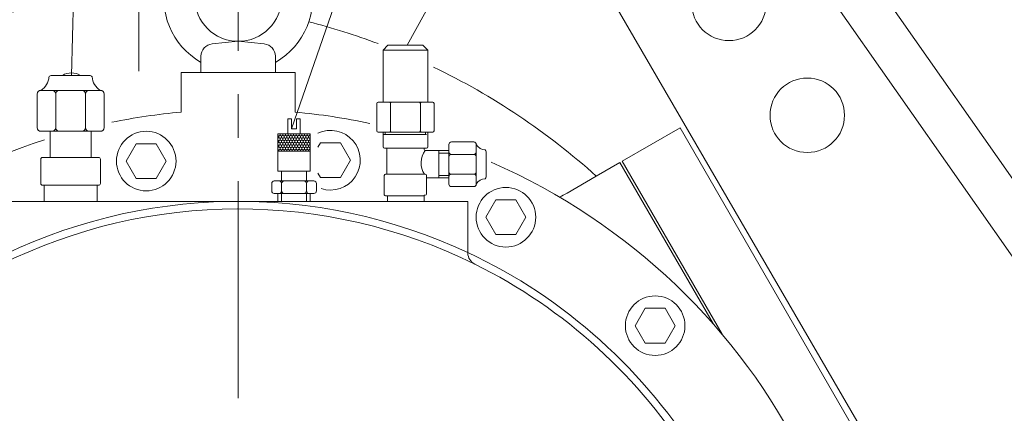
# Model space of a CAD drawing. Extents: x -10227 to -4624, y -9620 to -5484.
# Drawn here: x -7427 to -7030, y -8139 to -7980 of the extents above; entities that cross this region are included whole.
import ezdxf

# ---------------------------------------------------------------- set-up
doc = ezdxf.new("R2010")
doc.units = 0
doc.header["$LTSCALE"] = 70
doc.header["$MEASUREMENT"] = 0
doc.linetypes.add('CENTER', pattern=[2, 1.25, -0.25, 0.25, -0.25])
doc.linetypes.add('HIDDEN', pattern=[0.375, 0.25, -0.125])
doc.layers.get('0').update_dxf_attribs({"linetype": 'CONTINUOUS', "lineweight": 9})
for name, color, linetype, lineweight in [('CEN', 1, 'CENTER', 5), ('DIM', 2, 'CONTINUOUS', 5), ('HAT', 3, 'CONTINUOUS', 5), ('HID', 6, 'HIDDEN', 5), ('ORIN', 4, 'CONTINUOUS', 9), ('TEXT', 3, 'CONTINUOUS', 5)]:
    doc.layers.add(name, color=color, linetype=linetype, lineweight=lineweight)

# ---------------------------------------------------------------- blocks, each defined once
blk = doc.blocks.new('*X13')
at = {"color": 0}
for p, q in [((109.85, 105.55), (110.31, 105.55)), ((109.85, 104.46), (110.31, 104.46)), ((109.85, 103.38), (110.31, 103.38)), ((110.31, 105.55), (110.62, 106.09)), ((110.62, 105.01), (110.31, 105.55)), ((110.31, 104.46), (110.62, 105.01)), ((110.62, 103.92), (110.31, 104.46)), ((110.31, 103.38), (110.62, 103.92)), ((110.62, 102.84), (110.31, 103.38)), ((110.62, 106.09), (110.52, 106.26)), ((110.62, 106.09), (111.25, 106.09)), ((110.62, 105.01), (111.25, 105.01)), ((110.62, 103.92), (111.25, 103.92)), ((111.25, 106.09), (111.35, 106.26)), ((111.56, 105.55), (111.25, 106.09)), ((111.25, 105.01), (111.56, 105.55)), ((111.56, 104.46), (111.25, 105.01)), ((111.25, 103.92), (111.56, 104.46)), ((111.56, 103.38), (111.25, 103.92)), ((111.25, 102.84), (111.56, 103.38)), ((111.56, 105.55), (112.19, 105.55)), ((111.56, 104.46), (112.19, 104.46)), ((111.56, 103.38), (112.19, 103.38)), ((112.19, 105.55), (112.5, 106.09)), ((112.5, 105.01), (112.19, 105.55)), ((112.19, 104.46), (112.5, 105.01)), ((112.5, 103.92), (112.19, 104.46)), ((112.19, 103.38), (112.5, 103.92)), ((112.5, 102.84), (112.19, 103.38)), ((112.5, 106.09), (112.4, 106.26)), ((112.5, 106.09), (113.12, 106.09)), ((112.5, 105.01), (113.12, 105.01)), ((112.5, 103.92), (113.12, 103.92)), ((113.12, 106.09), (113.23, 106.26)), ((113.44, 105.55), (113.12, 106.09)), ((113.12, 105.01), (113.44, 105.55)), ((113.44, 104.46), (113.12, 105.01)), ((113.12, 103.92), (113.44, 104.46)), ((113.44, 103.38), (113.12, 103.92)), ((113.12, 102.84), (113.44, 103.38)), ((113.44, 105.55), (114.06, 105.55)), ((113.44, 104.46), (114.06, 104.46)), ((113.44, 103.38), (114.06, 103.38)), ((114.06, 105.55), (114.37, 106.09)), ((114.37, 105.01), (114.06, 105.55)), ((114.06, 104.46), (114.37, 105.01)), ((114.37, 103.92), (114.06, 104.46)), ((114.06, 103.38), (114.37, 103.92)), ((114.37, 102.84), (114.06, 103.38)), ((114.37, 106.09), (114.27, 106.26)), ((114.37, 106.09), (115, 106.09)), ((114.37, 105.01), (115, 105.01)), ((114.37, 103.92), (115, 103.92)), ((115, 106.09), (115.1, 106.26)), ((115.31, 105.55), (115, 106.09)), ((115, 105.01), (115.31, 105.55)), ((115.31, 104.46), (115, 105.01)), ((115, 103.92), (115.31, 104.46)), ((115.31, 103.38), (115, 103.92)), ((115, 102.84), (115.31, 103.38)), ((115.31, 105.55), (115.94, 105.55)), ((115.31, 104.46), (115.94, 104.46)), ((115.31, 103.38), (115.94, 103.38)), ((115.94, 105.55), (116.25, 106.09)), ((116.25, 105.01), (115.94, 105.55)), ((115.94, 104.46), (116.25, 105.01)), ((116.25, 103.92), (115.94, 104.46)), ((115.94, 103.38), (116.25, 103.92)), ((116.25, 102.84), (115.94, 103.38)), ((116.25, 106.09), (116.15, 106.26)), ((116.25, 106.09), (116.85, 106.09)), ((116.25, 105.01), (116.85, 105.01)), ((116.25, 103.92), (116.85, 103.92)), ((109.85, 102.3), (110.31, 102.3)), ((109.85, 101.22), (110.31, 101.22)), ((109.85, 100.13), (110.31, 100.13)), ((110.31, 102.3), (110.62, 102.84)), ((110.62, 101.76), (110.31, 102.3)), ((110.31, 101.22), (110.62, 101.76)), ((110.62, 100.68), (110.31, 101.22)), ((110.31, 100.13), (110.62, 100.68)), ((110.62, 99.59), (110.31, 100.13)), ((110.31, 99.05), (110.62, 99.59)), ((110.62, 102.84), (111.25, 102.84)), ((110.62, 101.76), (111.25, 101.76)), ((110.62, 100.68), (111.25, 100.68)), ((110.62, 99.59), (111.25, 99.59)), ((111.56, 102.3), (111.25, 102.84)), ((111.25, 101.76), (111.56, 102.3)), ((111.56, 101.22), (111.25, 101.76)), ((111.25, 100.68), (111.56, 101.22)), ((111.56, 100.13), (111.25, 100.68)), ((111.25, 99.59), (111.56, 100.13)), ((111.56, 99.05), (111.25, 99.59)), ((111.56, 102.3), (112.19, 102.3)), ((111.56, 101.22), (112.19, 101.22)), ((111.56, 100.13), (112.19, 100.13)), ((112.19, 102.3), (112.5, 102.84)), ((112.5, 101.76), (112.19, 102.3)), ((112.19, 101.22), (112.5, 101.76)), ((112.5, 100.68), (112.19, 101.22)), ((112.19, 100.13), (112.5, 100.68)), ((112.5, 99.59), (112.19, 100.13)), ((112.19, 99.05), (112.5, 99.59)), ((112.5, 102.84), (113.12, 102.84)), ((112.5, 101.76), (113.12, 101.76)), ((112.5, 100.68), (113.12, 100.68)), ((112.5, 99.59), (113.12, 99.59)), ((113.44, 102.3), (113.12, 102.84)), ((113.12, 101.76), (113.44, 102.3)), ((113.44, 101.22), (113.12, 101.76)), ((113.12, 100.68), (113.44, 101.22)), ((113.44, 100.13), (113.12, 100.68)), ((113.12, 99.59), (113.44, 100.13)), ((113.44, 99.05), (113.12, 99.59)), ((113.44, 102.3), (114.06, 102.3)), ((113.44, 101.22), (114.06, 101.22)), ((113.44, 100.13), (114.06, 100.13)), ((114.06, 102.3), (114.37, 102.84)), ((114.37, 101.76), (114.06, 102.3)), ((114.06, 101.22), (114.37, 101.76)), ((114.37, 100.68), (114.06, 101.22)), ((114.06, 100.13), (114.37, 100.68)), ((114.37, 99.59), (114.06, 100.13)), ((114.06, 99.05), (114.37, 99.59)), ((114.37, 102.84), (115, 102.84)), ((114.37, 101.76), (115, 101.76)), ((114.37, 100.68), (115, 100.68)), ((114.37, 99.59), (115, 99.59)), ((115.31, 102.3), (115, 102.84)), ((115, 101.76), (115.31, 102.3)), ((115.31, 101.22), (115, 101.76)), ((115, 100.68), (115.31, 101.22)), ((115.31, 100.13), (115, 100.68)), ((115, 99.59), (115.31, 100.13)), ((115.31, 99.05), (115, 99.59)), ((115.31, 102.3), (115.94, 102.3)), ((115.31, 101.22), (115.94, 101.22)), ((115.31, 100.13), (115.94, 100.13)), ((115.94, 102.3), (116.25, 102.84)), ((116.25, 101.76), (115.94, 102.3)), ((115.94, 101.22), (116.25, 101.76)), ((116.25, 100.68), (115.94, 101.22)), ((115.94, 100.13), (116.25, 100.68)), ((116.25, 99.59), (115.94, 100.13)), ((115.94, 99.05), (116.25, 99.59)), ((116.25, 102.84), (116.85, 102.84)), ((116.25, 101.76), (116.85, 101.76)), ((116.25, 100.68), (116.85, 100.68)), ((116.25, 99.59), (116.85, 99.59)), ((109.85, 99.05), (110.31, 99.05)), ((109.85, 97.97), (110.31, 97.97)), ((109.85, 96.89), (110.31, 96.89)), ((109.85, 95.8), (110.31, 95.8)), ((110.62, 98.51), (110.31, 99.05)), ((110.31, 97.97), (110.62, 98.51)), ((110.62, 97.43), (110.31, 97.97)), ((110.31, 96.89), (110.62, 97.43)), ((110.62, 96.35), (110.31, 96.89)), ((110.31, 95.8), (110.62, 96.35)), ((110.62, 95.26), (110.31, 95.8)), ((110.31, 94.72), (110.62, 95.26)), ((110.62, 98.51), (111.25, 98.51)), ((110.62, 97.43), (111.25, 97.43)), ((110.62, 96.35), (111.25, 96.35)), ((110.62, 95.26), (111.25, 95.26)), ((111.25, 98.51), (111.56, 99.05)), ((111.56, 97.97), (111.25, 98.51)), ((111.25, 97.43), (111.56, 97.97)), ((111.56, 96.89), (111.25, 97.43)), ((111.25, 96.35), (111.56, 96.89)), ((111.56, 95.8), (111.25, 96.35)), ((111.25, 95.26), (111.56, 95.8)), ((111.56, 94.72), (111.25, 95.26)), ((111.56, 99.05), (112.19, 99.05)), ((111.56, 97.97), (112.19, 97.97)), ((111.56, 96.89), (112.19, 96.89)), ((111.56, 95.8), (112.19, 95.8)), ((112.5, 98.51), (112.19, 99.05)), ((112.19, 97.97), (112.5, 98.51)), ((112.5, 97.43), (112.19, 97.97)), ((112.19, 96.89), (112.5, 97.43)), ((112.5, 96.35), (112.19, 96.89)), ((112.19, 95.8), (112.5, 96.35)), ((112.5, 95.26), (112.19, 95.8)), ((112.19, 94.72), (112.5, 95.26)), ((112.5, 98.51), (113.12, 98.51)), ((112.5, 97.43), (113.12, 97.43)), ((112.5, 96.35), (113.12, 96.35)), ((112.5, 95.26), (113.12, 95.26)), ((113.12, 98.51), (113.44, 99.05)), ((113.44, 97.97), (113.12, 98.51)), ((113.12, 97.43), (113.44, 97.97)), ((113.44, 96.89), (113.12, 97.43)), ((113.12, 96.35), (113.44, 96.89)), ((113.44, 95.8), (113.12, 96.35)), ((113.12, 95.26), (113.44, 95.8)), ((113.44, 94.72), (113.12, 95.26)), ((113.44, 99.05), (114.06, 99.05)), ((113.44, 97.97), (114.06, 97.97)), ((113.44, 96.89), (114.06, 96.89)), ((113.44, 95.8), (114.06, 95.8)), ((114.37, 98.51), (114.06, 99.05)), ((114.06, 97.97), (114.37, 98.51)), ((114.37, 97.43), (114.06, 97.97)), ((114.06, 96.89), (114.37, 97.43)), ((114.37, 96.35), (114.06, 96.89)), ((114.06, 95.8), (114.37, 96.35)), ((114.37, 95.26), (114.06, 95.8)), ((114.06, 94.72), (114.37, 95.26)), ((114.37, 98.51), (115, 98.51)), ((114.37, 97.43), (115, 97.43)), ((114.37, 96.35), (115, 96.35)), ((114.37, 95.26), (115, 95.26)), ((115, 98.51), (115.31, 99.05)), ((115.31, 97.97), (115, 98.51)), ((115, 97.43), (115.31, 97.97)), ((115.31, 96.89), (115, 97.43)), ((115, 96.35), (115.31, 96.89)), ((115.31, 95.8), (115, 96.35)), ((115, 95.26), (115.31, 95.8)), ((115.31, 94.72), (115, 95.26)), ((115.31, 99.05), (115.94, 99.05)), ((115.31, 97.97), (115.94, 97.97)), ((115.31, 96.89), (115.94, 96.89)), ((115.31, 95.8), (115.94, 95.8)), ((116.25, 98.51), (115.94, 99.05)), ((115.94, 97.97), (116.25, 98.51)), ((116.25, 97.43), (115.94, 97.97)), ((115.94, 96.89), (116.25, 97.43)), ((116.25, 96.35), (115.94, 96.89)), ((115.94, 95.8), (116.25, 96.35)), ((116.25, 95.26), (115.94, 95.8)), ((115.94, 94.72), (116.25, 95.26)), ((116.25, 98.51), (116.85, 98.51)), ((116.25, 97.43), (116.85, 97.43)), ((116.25, 96.35), (116.85, 96.35)), ((116.25, 95.26), (116.85, 95.26)), ((109.85, 94.72), (110.31, 94.72)), ((109.85, 93.64), (110.31, 93.64)), ((110.62, 94.18), (110.31, 94.72)), ((110.31, 93.64), (110.62, 94.18)), ((110.53, 93.26), (110.31, 93.64)), ((110.62, 94.18), (111.25, 94.18)), ((111.25, 94.18), (111.56, 94.72)), ((111.56, 93.64), (111.25, 94.18)), ((111.35, 93.26), (111.56, 93.64)), ((111.56, 94.72), (112.19, 94.72)), ((111.56, 93.64), (112.19, 93.64)), ((112.5, 94.18), (112.19, 94.72)), ((112.19, 93.64), (112.5, 94.18)), ((112.4, 93.26), (112.19, 93.64)), ((112.5, 94.18), (113.12, 94.18)), ((113.12, 94.18), (113.44, 94.72)), ((113.44, 93.64), (113.12, 94.18)), ((113.22, 93.26), (113.44, 93.64)), ((113.44, 94.72), (114.06, 94.72)), ((113.44, 93.64), (114.06, 93.64)), ((114.37, 94.18), (114.06, 94.72)), ((114.06, 93.64), (114.37, 94.18)), ((114.28, 93.26), (114.06, 93.64)), ((114.37, 94.18), (115, 94.18)), ((115, 94.18), (115.31, 94.72)), ((115.31, 93.64), (115, 94.18)), ((115.1, 93.26), (115.31, 93.64)), ((115.31, 94.72), (115.94, 94.72)), ((115.31, 93.64), (115.94, 93.64)), ((116.25, 94.18), (115.94, 94.72)), ((115.94, 93.64), (116.25, 94.18)), ((116.15, 93.26), (115.94, 93.64)), ((116.25, 94.18), (116.85, 94.18))]:
    blk.add_line(p, q, dxfattribs=at)

msp = doc.modelspace()

# ---------------------------------------------------------------- linework, layer by layer
at = {"layer": 'CEN'}
for p, q in [((-7378.79, -8000.99), (-7378.79, -7638.85)), ((-7338.79, -8552.79), (-7338.79, -7665.39))]:
    msp.add_line(p, q, dxfattribs=at)
at = {"layer": 'DIM'}
for p, q in [((-7405.95, -8002.73), (-7395.29, -7601.61)), ((-7317.29, -8024.24), (-7171.04, -7600)), ((-7270.78, -7990.52), (-7054.52, -7598.83))]:
    msp.add_line(p, q, dxfattribs=at)
at = {"layer": 'HAT'}
for p, q in [((-7278.46, -7990.52), (-7280.46, -7992.52)), ((-7264.47, -7990.52), (-7278.46, -7990.52)), ((-7264.47, -7990.52), (-7262.47, -7992.52)), ((-7280.46, -7992.52), (-7280.46, -8013.52)), ((-7262.47, -7992.52), (-7280.46, -7992.52)), ((-7262.47, -8013.52), (-7262.47, -7992.52)), ((-7413.86, -8002.73), (-7398.72, -8002.73)), ((-7419.79, -8023.73), (-7419.79, -8010.23)), ((-7394.29, -8008.73), (-7418.29, -8008.73)), ((-7412.29, -8023.73), (-7412.29, -8010.23)), ((-7400.29, -8010.23), (-7400.29, -8023.73)), ((-7392.79, -8010.23), (-7392.79, -8023.73)), ((-7282.93, -8014.02), (-7282.93, -8025.02)), ((-7282.43, -8013.52), (-7277.93, -8013.52)), ((-7277.93, -8013.52), (-7276.93, -8013.52)), ((-7277.43, -8014.02), (-7277.43, -8025.02)), ((-7265.93, -8013.52), (-7276.93, -8013.52)), ((-7265.93, -8013.52), (-7264.93, -8013.52)), ((-7265.43, -8025.02), (-7265.43, -8014.02)), ((-7264.93, -8013.52), (-7260.43, -8013.52)), ((-7259.93, -8025.02), (-7259.93, -8014.02)), ((-7394.29, -8025.23), (-7418.29, -8025.23)), ((-7414.54, -8025.23), (-7414.54, -8035.73)), ((-7398.04, -8035.73), (-7398.04, -8025.23)), ((-7282.43, -8025.52), (-7280.43, -8025.52)), ((-7280.43, -8025.52), (-7280.43, -8027.02)), ((-7280.43, -8025.52), (-7277.93, -8025.52)), ((-7277.93, -8025.52), (-7276.93, -8025.52)), ((-7265.93, -8025.52), (-7276.93, -8025.52)), ((-7265.93, -8025.52), (-7264.93, -8025.52)), ((-7264.93, -8025.52), (-7262.43, -8025.52)), ((-7262.43, -8027.02), (-7262.43, -8025.52)), ((-7262.43, -8025.52), (-7260.43, -8025.52)), ((-7280.43, -8027.02), (-7280.43, -8031.52)), ((-7262.43, -8031.52), (-7262.43, -8027.02)), ((-7243.93, -8029.52), (-7252.93, -8029.52)), ((-7279.93, -8032.02), (-7278.93, -8032.02)), ((-7278.93, -8032.02), (-7278.93, -8042.48)), ((-7263.93, -8032.02), (-7278.93, -8032.02)), ((-7263.93, -8032.52), (-7263.93, -8032.02)), ((-7263.93, -8032.02), (-7262.93, -8032.02)), ((-7257.93, -8033.02), (-7263.43, -8033.02)), ((-7253.93, -8033.02), (-7257.93, -8033.02)), ((-7253.93, -8030.52), (-7253.93, -8033.02)), ((-7253.93, -8033.02), (-7253.93, -8043.52)), ((-7253.93, -8033.02), (-7253.93, -8033.52)), ((-7242.93, -8030.52), (-7242.93, -8033.52)), ((-7242.93, -8033.52), (-7242.93, -8035.52)), ((-7238.93, -8043.57), (-7238.93, -8033.48)), ((-7418.29, -8036.48), (-7418.29, -8046.23)), ((-7395.04, -8035.73), (-7417.54, -8035.73)), ((-7394.29, -8046.23), (-7394.29, -8036.48)), ((-7243.93, -8034.52), (-7252.93, -8034.52)), ((-7242.93, -8041.52), (-7242.93, -8035.52)), ((-7242.93, -8041.52), (-7242.93, -8043.52)), ((-7279.94, -8042.98), (-7279.94, -8050.77)), ((-7263.43, -8042.48), (-7279.44, -8042.48)), ((-7262.93, -8044.02), (-7262.93, -8042.98)), ((-7262.93, -8044.02), (-7257.93, -8044.02)), ((-7262.93, -8050.52), (-7262.93, -8044.02)), ((-7257.93, -8044.02), (-7253.93, -8044.02)), ((-7253.93, -8043.52), (-7253.93, -8044.02)), ((-7253.93, -8044.02), (-7253.93, -8046.52)), ((-7252.93, -8042.52), (-7243.93, -8042.52)), ((-7242.93, -8043.52), (-7242.93, -8046.52)), ((-7417.54, -8046.98), (-7395.04, -8046.98)), ((-7417, -8046.98), (-7417, -8053.47)), ((-7395.58, -8046.98), (-7395.58, -8053.47)), ((-7252.93, -8047.52), (-7243.93, -8047.52)), ((-7279.44, -8051.27), (-7278.68, -8051.27)), ((-7278.68, -8051.27), (-7278.68, -8053.47)), ((-7278.68, -8051.27), (-7263.91, -8051.27)), ((-7263.93, -8051.02), (-7263.43, -8051.02)), ((-7263.93, -8053.47), (-7263.93, -8051.02))]:
    msp.add_line(p, q, dxfattribs=at)
for centre, radius, start, end in [((-7405.98, -8008.46), 6.78, 57.7106, 122.2894), ((-7421.69, -8002.95), 6.7, 300.4122, 357.5202), ((-7413.86, -8004.23), 1.5, 90, 138.8141), ((-7398.72, -8004.23), 1.5, 41.1859, 90), ((-7390.9, -8002.95), 6.7, 182.4798, 239.5878), ((-7418.29, -8010.23), 1.5, 90, 180), ((-7413.79, -8010.23), 1.5, 0, 90), ((-7410.79, -8010.23), 1.5, 90, 180), ((-7401.79, -8010.23), 1.5, 0, 90), ((-7398.79, -8010.23), 1.5, 90, 180), ((-7394.29, -8010.23), 1.5, 0, 90), ((-7282.43, -8014.02), 0.5, 90, 180), ((-7277.93, -8014.02), 0.5, 0, 90), ((-7276.93, -8014.02), 0.5, 90, 180), ((-7265.93, -8014.02), 0.5, 0, 90), ((-7264.93, -8014.02), 0.5, 90, 180), ((-7260.43, -8014.02), 0.5, 0, 90), ((-7418.29, -8023.73), 1.5, 180, 270), ((-7413.79, -8023.73), 1.5, 270, 0), ((-7410.79, -8023.73), 1.5, 180, 270), ((-7401.79, -8023.73), 1.5, 270, 0), ((-7398.79, -8023.73), 1.5, 180, 270), ((-7394.29, -8023.73), 1.5, 270, 0), ((-7282.43, -8025.02), 0.5, 180, 270), ((-7277.93, -8025.02), 0.5, 270, 0), ((-7276.93, -8025.02), 0.5, 180, 270), ((-7265.93, -8025.02), 0.5, 270, 0), ((-7264.93, -8025.02), 0.5, 180, 270), ((-7260.43, -8025.02), 0.5, 270, 0), ((-7252.93, -8030.52), 1, 90, 180), ((-7243.93, -8030.52), 1, 0, 90), ((-7279.93, -8031.52), 0.5, 180, 270), ((-7257.13, -8038.02), 8.04, 141.5646, 213.7214), ((-7263.43, -8032.52), 0.5, 180, 270), ((-7262.93, -8031.52), 0.5, 270, 0), ((-7252.93, -8033.52), 1, 180, 270), ((-7243.93, -8033.52), 1, 270, 0), ((-7239.08, -8028.26), 4.47, 210.4122, 267.5202), ((-7239.93, -8033.48), 1, 0, 48.8141), ((-7417.54, -8036.48), 0.75, 90, 180), ((-7395.04, -8036.48), 0.75, 0, 90), ((-7252.93, -8035.52), 1, 90, 180), ((-7243.93, -8035.52), 1, 0, 90), ((-7252.93, -8041.52), 1, 180, 270), ((-7243.93, -8041.52), 1, 270, 0), ((-7279.44, -8042.98), 0.5, 90, 180), ((-7263.43, -8042.98), 0.5, 0, 90), ((-7252.93, -8043.52), 1, 90, 180), ((-7243.93, -8043.52), 1, 0, 90), ((-7239.08, -8048.78), 4.47, 92.4798, 149.5878), ((-7239.93, -8043.57), 1, 311.1859, 0), ((-7417.54, -8046.23), 0.75, 180, 270), ((-7395.04, -8046.23), 0.75, 270, 0), ((-7252.93, -8046.52), 1, 180, 270), ((-7243.93, -8046.52), 1, 270, 0), ((-7279.44, -8050.77), 0.5, 180, 270), ((-7263.43, -8050.52), 0.5, 270, 0)]:
    msp.add_arc(centre, radius, start, end, dxfattribs=at)
at = {"layer": 'HID'}
for p, q in [((-7279.6, -8026.52), (-7279.6, -8025.52)), ((-7263.37, -8026.52), (-7263.37, -8025.52)), ((-7280.43, -8026.52), (-7262.43, -8026.52)), ((-7257.93, -8033.02), (-7257.93, -8044.02)), ((-7253.93, -8034.02), (-7257.93, -8034.02)), ((-7253.93, -8043.02), (-7257.93, -8043.02))]:
    msp.add_line(p, q, dxfattribs=at)
at = {"layer": 'ORIN'}
for p, q in [((-7133.3, -7892.52), (-6927.38, -8186.6)), ((-7148.04, -7902.85), (-6942.13, -8196.92)), ((-7025.19, -8252.64), (-7204.24, -7944.64)), ((-7338.79, -7988.97), (-7349.29, -7990.02)), ((-7338.79, -7988.97), (-7328.3, -7990.02)), ((-7353.79, -7994.99), (-7353.79, -8001.47)), ((-7323.79, -7994.99), (-7323.79, -8001.47)), ((-7361.79, -8001.47), (-7361.79, -8017.51)), ((-7361.79, -8001.47), (-7315.79, -8001.47)), ((-7315.79, -8001.47), (-7315.79, -8017.51)), ((-7160.79, -8023.78), (-7184.17, -8037.28)), ((-7160.79, -8023.78), (-7035.29, -8241.15)), ((-7305.68, -8029.89), (-7306.69, -8031.63)), ((-7297.6, -8029.89), (-7305.68, -8029.89)), ((-7293.56, -8036.89), (-7297.6, -8029.89)), ((-7379.88, -8030.23), (-7383.92, -8037.23)), ((-7371.8, -8030.23), (-7379.88, -8030.23)), ((-7367.76, -8037.23), (-7371.8, -8030.23)), ((-7383.92, -8037.23), (-7379.88, -8044.23)), ((-7371.8, -8044.23), (-7367.76, -8037.23)), ((-7297.6, -8043.89), (-7293.56, -8036.89)), ((-7185.04, -8037.78), (-7194.58, -8043.29)), ((-7147.41, -8102.95), (-7185.04, -8037.78)), ((-7184.17, -8037.28), (-7143.92, -8107.01)), ((-7379.88, -8044.23), (-7371.8, -8044.23)), ((-7306.69, -8042.15), (-7305.68, -8043.89)), ((-7305.68, -8043.89), (-7297.6, -8043.89)), ((-7194.58, -8043.29), (-7206.36, -8050.09)), ((-7431.29, -8053.47), (-7246.29, -8053.47)), ((-7246.29, -8053.47), (-7246.29, -8074.25)), ((-7235.01, -8052.85), (-7239.05, -8059.85)), ((-7226.93, -8052.85), (-7235.01, -8052.85)), ((-7222.89, -8059.85), (-7226.93, -8052.85)), ((-7239.05, -8059.85), (-7235.01, -8066.85)), ((-7226.93, -8066.85), (-7222.89, -8059.85)), ((-7235.01, -8066.85), (-7226.93, -8066.85)), ((-7174.9, -8096.53), (-7178.94, -8103.53)), ((-7166.81, -8096.53), (-7174.9, -8096.53)), ((-7162.77, -8103.53), (-7166.81, -8096.53)), ((-7178.94, -8103.53), (-7174.9, -8110.53)), ((-7166.81, -8110.53), (-7162.77, -8103.53)), ((-7174.9, -8110.53), (-7166.81, -8110.53))]:
    msp.add_line(p, q, dxfattribs=at)
for centre, radius in [((-7338.79, -7971.47), 17.5), ((-7141.15, -7973.71), 15), ((-7109.6, -8018.77), 15), ((-7375.84, -8037.23), 12), ((-7230.97, -8059.85), 12), ((-7170.86, -8103.53), 12)]:
    msp.add_circle(centre, radius, dxfattribs=at)
for centre, radius, start, end in [((-7338.79, -7971.47), 30, 300, 240), ((-7378.79, -8247.47), 275, 88.7498, 104.6989), ((-7378.79, -8247.47), 275, 69.4958, 75.5962), ((-7348.79, -7994.99), 5, 95.7106, 180), ((-7328.79, -7994.99), 5, 0, 84.2894), ((-7378.79, -8247.47), 275, 47.9421, 64.4376), ((-7338.79, -8271.47), 255, 95.1749, 101.5173), ((-7338.79, -8271.47), 255, 78.014, 84.8251), ((-7301.64, -8036.89), 12, 251.5492, 114.8618), ((-7338.79, -8271.47), 255, 107.8224, 173.7579), ((-7338.79, -8271.47), 255, 187.889, 66.4532), ((-7338.79, -8271.47), 218, 64.8929, 169.3667), ((-7246.36, -7980.81), 80, 297.5358, 300), ((-7338.79, -8271.47), 215, 63.6929, 169.2166), ((-7338.79, -8271.47), 218, 31.1374, 64.8929), ((-7241.29, -8074.25), 5, 180, 243.6929), ((-7338.79, -8271.47), 215, 31.6216, 63.6929)]:
    msp.add_arc(centre, radius, start, end, dxfattribs=at)
at = {"layer": 'TEXT'}
for p, q in [((-7318.79, -8026.24), (-7318.79, -8020.24)), ((-7317.29, -8020.24), (-7318.79, -8020.24)), ((-7317.29, -8024.24), (-7317.29, -8020.24)), ((-7313.79, -8020.24), (-7315.29, -8020.24)), ((-7315.29, -8024.24), (-7315.29, -8020.24)), ((-7313.79, -8026.24), (-7313.79, -8020.24)), ((-7309.79, -8026.24), (-7322.79, -8026.24)), ((-7322.79, -8041.24), (-7322.79, -8026.24)), ((-7315.29, -8024.24), (-7317.29, -8024.24)), ((-7309.79, -8041.24), (-7309.79, -8026.24)), ((-7309.79, -8033.24), (-7322.79, -8033.24)), ((-7309.79, -8041.24), (-7322.79, -8041.24)), ((-7321.29, -8045.24), (-7321.29, -8041.24)), ((-7311.29, -8045.24), (-7311.29, -8041.24)), ((-7308.29, -8045.24), (-7324.29, -8045.24)), ((-7325.29, -8049.24), (-7325.29, -8046.24)), ((-7321.29, -8049.24), (-7321.29, -8046.24)), ((-7311.29, -8049.24), (-7311.29, -8046.24)), ((-7307.29, -8049.24), (-7307.29, -8046.24)), ((-7324.29, -8050.24), (-7308.29, -8050.24)), ((-7322.78, -8050.24), (-7322.78, -8053.47)), ((-7321.34, -8050.24), (-7321.34, -8053.47)), ((-7311.25, -8050.24), (-7311.25, -8053.47)), ((-7309.81, -8050.24), (-7309.81, -8053.47))]:
    msp.add_line(p, q, dxfattribs=at)
for centre, start, end in [((-7324.29, -8046.24), 90, 180), ((-7322.29, -8046.24), 0, 90), ((-7320.29, -8046.24), 90, 180), ((-7312.29, -8046.24), 0, 90), ((-7310.29, -8046.24), 90, 180), ((-7308.29, -8046.24), 0, 90), ((-7324.29, -8049.24), 180, 270), ((-7322.29, -8049.24), 270, 0), ((-7320.29, -8049.24), 180, 270), ((-7312.29, -8049.24), 270, 0), ((-7310.29, -8049.24), 180, 270), ((-7308.29, -8049.24), 270, 0)]:
    msp.add_arc(centre, 1, start, end, dxfattribs=at)

# ---------------------------------------------------------------- block references
at = {"layer": 'TEXT', "xscale": -1, "rotation": 270}
msp.add_blockref('*X13', (-7416.06, -8143.09), dxfattribs=at)

doc.saveas('drawing.dxf')
